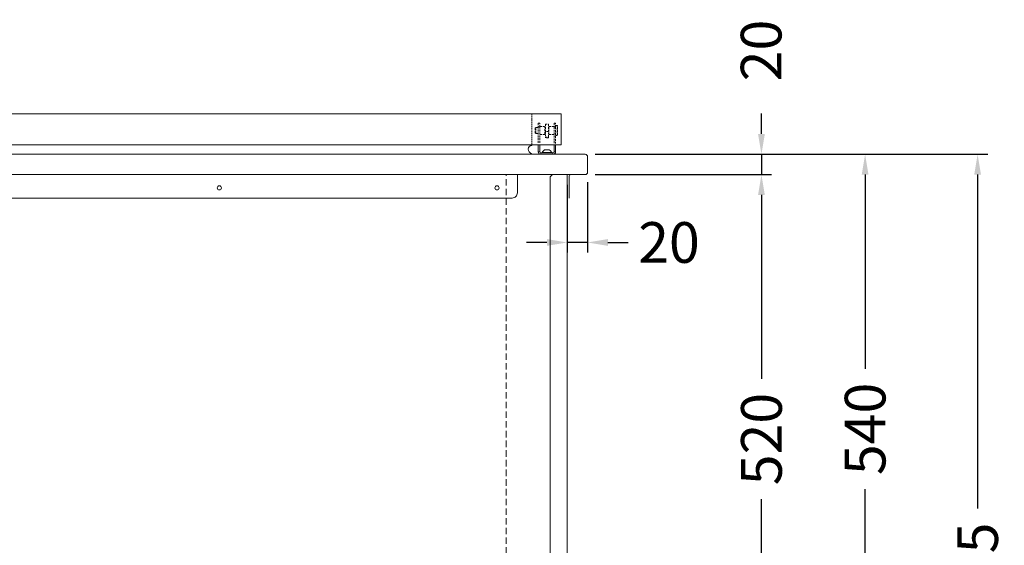
# Model space of a CAD drawing. Units: millimetres. Extents: x 11006 to 55553, y 38080 to 55482.
# Drawn here: x 13968 to 14936, y 41237 to 41754 of the extents above; entities that cross this region are included whole.
import ezdxf

# ---------------------------------------------------------------- set-up
doc = ezdxf.new("R2010")
doc.units = ezdxf.units.MM
doc.linetypes.add('VERDECKT', pattern=[9.525, 6.35, -3.175])
doc.layers.get('0').update_dxf_attribs({"linetype": 'CONTINUOUS'})
doc.layers.get('DEFPOINTS').update_dxf_attribs({"linetype": 'CONTINUOUS'})
doc.layers.add('A_AF', color=141, linetype='CONTINUOUS', lineweight=15, plot=False)
for name, color, linetype, lineweight in [('A_BEMASSUNG', 1, 'CONTINUOUS', 13), ('A_VERDECKT', 5, 'VERDECKT', 15), ('A_VOLL', 3, 'CONTINUOUS', 18), ('UNSICHTBAR', 5, 'VERDECKT', 20)]:
    doc.layers.add(name, color=color, linetype=linetype, lineweight=lineweight)
doc.styles.add('Arial_0', font='arial.ttf')
doc.dimstyles.new('ID-groß_Bemassung', dxfattribs={"dimtxt": 40, "dimasz": 20, "dimexe": 10, "dimexo": 10, "dimgap": 15, "dimtad": 0, "dimdec": 0, "dimdsep": 46, "dimtxsty": 'Arial_0', "dimcen": 0.09, "dimclrt": 7, "dimazin": 0, "dimtfac": 1, "dimtdec": 0, "dimtmove": 2, "dimatfit": 3, "dimfxl": 1, "dimtolj": 1, "dimtzin": 0, "dimarcsym": 0})

# ---------------------------------------------------------------- blocks, each defined once
blk = doc.blocks.new('*D335')
at = {"layer": 'A_BEMASSUNG', "color": 0, "lineweight": -2, "transparency": 16777216}
for p, q in [((14696.91, 41641.97), (14696.91, 41661.97)), ((14533.51, 41621.97), (14706.91, 41621.97)), ((14696.91, 41621.97), (14696.91, 41601.97)), ((14533.51, 41601.97), (14706.91, 41601.97)), ((14696.91, 41581.97), (14696.91, 41561.97))]:
    blk.add_line(p, q, dxfattribs=at)
at = {"layer": 'A_BEMASSUNG', "color": 0, "transparency": 16777216}
for points in [[(14693.58, 41641.97), (14700.25, 41641.97), (14696.91, 41621.97)], [(14693.58, 41581.97), (14700.25, 41581.97), (14696.91, 41601.97)]]:
    blk.add_solid(points, dxfattribs=at)
at = {"layer": 'DEFPOINTS', "color": 0, "transparency": 16777216}
for p in [(14523.51, 41621.97), (14523.51, 41601.97), (14696.91, 41601.97)]:
    blk.add_point(p, dxfattribs=at)
at = {"layer": 'A_BEMASSUNG', "color": 7, "transparency": 16777216, "insert": (14696.61, 41724.08), "char_height": 40, "attachment_point": 5, "rotation": 90, "style": 'Arial_0'}
blk.add_mtext('\\A1;20', dxfattribs=at)
blk = doc.blocks.new('*D336')
at = {"layer": 'A_BEMASSUNG', "color": 0, "lineweight": -2, "transparency": 16777216}
for p, q in [((14533.51, 41601.97), (14706.91, 41601.97)), ((14696.91, 41581.97), (14696.91, 41401.09)), ((14696.91, 41101.97), (14696.91, 41282.85)), ((14514.31, 41081.97), (14706.91, 41081.97))]:
    blk.add_line(p, q, dxfattribs=at)
at = {"layer": 'A_BEMASSUNG', "color": 0, "transparency": 16777216}
for points in [[(14693.58, 41581.97), (14700.25, 41581.97), (14696.91, 41601.97)], [(14693.58, 41101.97), (14700.25, 41101.97), (14696.91, 41081.97)]]:
    blk.add_solid(points, dxfattribs=at)
at = {"layer": 'DEFPOINTS', "color": 0, "transparency": 16777216}
for p in [(14523.51, 41601.97), (14504.31, 41081.97), (14696.91, 41081.97)]:
    blk.add_point(p, dxfattribs=at)
at = {"layer": 'A_BEMASSUNG', "color": 7, "transparency": 16777216, "insert": (14696.91, 41341.97), "char_height": 40, "attachment_point": 5, "rotation": 90, "style": 'Arial_0'}
blk.add_mtext('\\A1;520', dxfattribs=at)
blk = doc.blocks.new('*D337')
at = {"layer": 'A_BEMASSUNG', "color": 0, "lineweight": -2, "transparency": 16777216}
for p, q in [((14533.51, 41621.97), (14808.83, 41621.97)), ((14798.83, 41601.97), (14798.83, 41411.09)), ((14798.83, 41101.97), (14798.83, 41292.85)), ((14514.31, 41081.97), (14808.83, 41081.97))]:
    blk.add_line(p, q, dxfattribs=at)
at = {"layer": 'A_BEMASSUNG', "color": 0, "transparency": 16777216}
for points in [[(14795.5, 41601.97), (14802.16, 41601.97), (14798.83, 41621.97)], [(14795.5, 41101.97), (14802.16, 41101.97), (14798.83, 41081.97)]]:
    blk.add_solid(points, dxfattribs=at)
at = {"layer": 'DEFPOINTS', "color": 0, "transparency": 16777216}
for p in [(14523.51, 41621.97), (14504.31, 41081.97), (14798.83, 41081.97)]:
    blk.add_point(p, dxfattribs=at)
at = {"layer": 'A_BEMASSUNG', "color": 7, "transparency": 16777216, "insert": (14798.83, 41351.97), "char_height": 40, "attachment_point": 5, "rotation": 90, "style": 'Arial_0'}
blk.add_mtext('\\A1;540', dxfattribs=at)
blk = doc.blocks.new('*D339')
at = {"layer": 'A_BEMASSUNG', "color": 0, "lineweight": -2, "transparency": 16777216}
for p, q in [((14533.51, 41621.97), (14919.38, 41621.97)), ((14909.38, 41601.97), (14909.38, 41273.84)), ((14909.38, 40826.97), (14909.38, 41155.11)), ((14294, 40806.97), (14919.38, 40806.97))]:
    blk.add_line(p, q, dxfattribs=at)
at = {"layer": 'A_BEMASSUNG', "color": 0, "transparency": 16777216}
for points in [[(14906.05, 41601.97), (14912.72, 41601.97), (14909.38, 41621.97)], [(14906.05, 40826.97), (14912.72, 40826.97), (14909.38, 40806.97)]]:
    blk.add_solid(points, dxfattribs=at)
at = {"layer": 'DEFPOINTS', "color": 0, "transparency": 16777216}
for p in [(14523.51, 41621.97), (14284, 40806.97), (14909.38, 40806.97)]:
    blk.add_point(p, dxfattribs=at)
at = {"layer": 'A_BEMASSUNG', "color": 7, "transparency": 16777216, "insert": (14909.38, 41214.47), "char_height": 40, "attachment_point": 5, "rotation": 90, "style": 'Arial_0'}
blk.add_mtext('\\A1;815', dxfattribs=at)
blk = doc.blocks.new('*D342')
at = {"layer": 'A_BEMASSUNG', "color": 0, "lineweight": -2, "transparency": 16777216}
for p, q in [((14506.01, 41591.97), (14506.01, 41525.28)), ((14526.01, 41594.47), (14526.01, 41525.28)), ((14486.01, 41535.28), (14466.01, 41535.28)), ((14526.01, 41535.28), (14506.01, 41535.28)), ((14546.01, 41535.28), (14566.01, 41535.28))]:
    blk.add_line(p, q, dxfattribs=at)
at = {"layer": 'A_BEMASSUNG', "color": 0, "transparency": 16777216}
for points in [[(14486.01, 41538.61), (14486.01, 41531.95), (14506.01, 41535.28)], [(14546.01, 41538.61), (14546.01, 41531.95), (14526.01, 41535.28)]]:
    blk.add_solid(points, dxfattribs=at)
at = {"layer": 'DEFPOINTS', "color": 0, "transparency": 16777216}
for p in [(14506.01, 41601.97), (14526.01, 41604.47), (14506.01, 41535.28)]:
    blk.add_point(p, dxfattribs=at)
at = {"layer": 'A_BEMASSUNG', "color": 7, "transparency": 16777216, "insert": (14606.01, 41535.28), "char_height": 40, "attachment_point": 5, "style": 'Arial_0'}
blk.add_mtext('\\A1;20', dxfattribs=at)
blk = doc.blocks.new('Sala-Schnitt-SZ-Scharnier-Front')
at = {"ltscale": 0.2}
blk.add_line((8.5, 9.3), (-8.5, 9.3), dxfattribs=at)
at = {"layer": 'A_AF', "ltscale": 0.2}
blk.add_line((8.5, 9.3), (-14.03, 9.3), dxfattribs=at)
at = {"layer": 'A_VERDECKT', "ltscale": 0.3}
for p, q in [((-8.5, 30.5), (-7, 30.5)), ((-8.5, 27.18), (-8.5, 30.5)), ((-7, 30.5), (-7, 27.18)), ((1.5, 29.79), (-1.5, 29.79)), ((-1.5, 29.79), (-1.5, 22.45)), ((1.5, 29.79), (1.5, 22.45)), ((7, 30.5), (8.5, 30.5)), ((7, 27.18), (7, 30.5)), ((8.5, 30.5), (8.5, 27.18)), ((-10, 28.5), (-10.5, 28)), ((-10.5, 19), (-10.5, 28)), ((-8.5, 28.5), (-10, 28.5)), ((-10, 28.5), (-10, 18.5)), ((-7, 27.18), (-8.5, 27.18)), ((-8.5, 10.5), (-8.5, 27.18)), ((-2, 27.5), (-7, 27.5)), ((-7, 10.87), (-7, 27.18)), ((-7, 19.5), (-2, 19.5)), ((-2, 19.5), (-2, 27.5)), ((-1.5, 26.5), (-2, 26.5)), ((-2, 20.5), (-1.5, 20.5)), ((-1.5, 16.79), (-1.5, 22.45)), ((-1.5, 22.45), (1.5, 22.45)), ((2, 26.5), (1.5, 26.5)), ((1.5, 22.45), (1.5, 16.79)), ((1.5, 20.5), (2, 20.5)), ((7, 27.5), (2, 27.5)), ((2, 27.5), (2, 19.5)), ((2, 19.5), (7, 19.5)), ((8.5, 27.18), (7, 27.18)), ((7, 27.18), (7, 11.36)), ((8.5, 27.18), (8.5, 11.41)), ((11, 26.5), (8.5, 26.5)), ((8.5, 20.5), (11, 20.5)), ((11.5, 26), (11, 26.5)), ((11, 20.5), (11, 26.5)), ((11, 20.5), (11.5, 21)), ((11.5, 26), (11.5, 21.11)), ((11.5, 21.11), (11.5, 21)), ((-10.5, 19), (-10, 18.5)), ((-10, 18.5), (-8.5, 18.5)), ((1.5, 16.79), (-1.5, 16.79)), ((-1.5, 16.79), (-1.5, 16.36)), ((-1.5, 16.36), (1.5, 16.36)), ((-1.5, 16.31), (-1.5, 16.36)), ((-1.5, 16.31), (1.5, 16.31)), ((1.5, 16.79), (1.5, 16.36)), ((1.5, 16.36), (1.5, 16.31))]:
    blk.add_line(p, q, dxfattribs=at)
at = {"layer": 'A_VOLL'}
for p, q in [((-8.5, 2.5), (-8.5, 9.3)), ((-8.5, 2.5), (-7, 2.5)), ((-7, 2.5), (-7, 9.3)), ((-6, 1.5), (-6, 0)), ((6, 1.5), (-6, 1.5)), ((-6, 0), (6, 0)), ((-4.75, 1.88), (-4.75, 1.5)), ((-4.75, 1.88), (4.75, 1.88)), ((-2.37, 4.25), (2.38, 4.25)), ((4.75, 1.5), (4.75, 1.88)), ((6, 0), (6, 1.5)), ((7, 9.3), (7, 2.5)), ((7, 2.5), (8.5, 2.5)), ((8.5, 9.3), (8.5, 2.5))]:
    blk.add_line(p, q, dxfattribs=at)
for centre, radius, start, end in [((-6, 2.5), 2.5, 180, 270), ((-6, 2.5), 1, 180, 270), ((0, -0.51), 5.32, 116.54087, 153.33838), ((0, -0.51), 5.32, 26.66162, 63.45913), ((6, 2.5), 2.5, 270, 0), ((6, 2.5), 1, 270, 0)]:
    blk.add_arc(centre, radius, start, end, dxfattribs=at)
blk = doc.blocks.new('Eis-TKW-123-Klappdeckel-front')
at = {"layer": 'A_VERDECKT', "ltscale": 0.2}
blk.add_line((580.23, 39.8), (580.31, 9.3), dxfattribs=at)
at = {"layer": 'A_VOLL'}
blk.add_line((-580.03, 0), (580.03, 0), dxfattribs=at)
blk.add_lwpolyline([(609.03, 39.8), (-608.97, 39.8), (-608.97, 9.3), (609.03, 9.3)], close=True, dxfattribs=at)
blk.add_lwpolyline([(580.09, 0, 0.127357), (578.88, 1.27, -0.354119), (577.02, 6.62), (577.21, 7.13, -0.261266), (578.61, 8.36, -0.007096), (579.81, 8.54, 0.371945), (580.23, 9.02), (580.23, 9.1, 0.414214), (580.03, 9.3)], format="xyb", dxfattribs=at)
at = {"layer": 'A_VOLL', "xscale": -1}
blk.add_blockref('Sala-Schnitt-SZ-Scharnier-Front', (595, 0), dxfattribs=at)
blk = doc.blocks.new('EIS-TKW-123-V03-Front-Klappdeckel')
at = {"layer": 'A_VOLL'}
blk.add_line((618, 0), (-618, 0), dxfattribs=at)
for points in [[(-617, -23), (-617, -1, 0.414214), (-618, 0), (-632.5, 0, -0.414214), (-635, 2.5), (-635, 17.5, -0.414214), (-632.5, 20), (632.5, 20, -0.414214), (635, 17.5), (635, 2.5, -0.414214), (632.5, 0), (618, 0, 0.414214), (617, -1), (617, -23)], [(-615, 0), (-615, -518.3, 0.414214), (-613.3, -520), (613.3, -520, 0.414214), (615, -518.3), (615, 0)], [(-566, 0), (-566, -18, 0.414214), (-561, -23), (561, -23, 0.414214), (566, -18), (566, 0)]]:
    blk.add_lwpolyline(points, format="xyb", dxfattribs=at)
blk.add_lwpolyline([(-600.5, 0), (-598.3, -2.2), (-598.3, -503.29), (598.3, -503.29), (598.3, -2.2), (600.5, 0)], dxfattribs=at)
for centre in [(273, -13), (546, -13)]:
    blk.add_circle(centre, 2.05, dxfattribs=at)
at = {"layer": 'UNSICHTBAR'}
blk.add_line((555, -448.8), (555, 0), dxfattribs=at)
at = {"layer": 'A_VOLL'}
blk.add_blockref('Eis-TKW-123-Klappdeckel-front', (0, 20), dxfattribs=at)

msp = doc.modelspace()

# ---------------------------------------------------------------- block references
at = {"layer": 'A_VOLL'}
msp.add_blockref('EIS-TKW-123-V03-Front-Klappdeckel', (13891.0119856, 41601.9715616), dxfattribs=at)

# ---------------------------------------------------------------- dimensions: what is measured, and where the dimension line sits
at = {"layer": 'A_BEMASSUNG'}
dim = msp.add_linear_dim(base=(14696.912098, 41601.9715616), p1=(14523.5119856, 41621.9715616), p2=(14523.5119856, 41601.9715616), angle=90, dimstyle='ID-groß_Bemassung', dxfattribs=at)
dim.commit()
dim.dimension.update_dxf_attribs({"geometry": '*D335', "text_midpoint": (14696.6126937, 41724.0776324), "dimtype": 160})
for base, p1, p2, picture, middle in [((14909.3846005, 40806.9716086), (14523.5119856, 41621.9715616), (14284.0013598, 40806.9716086), '*D339', (14909.3846005, 41214.4715851)), ((14798.8308359, 41081.9715616), (14523.5119856, 41621.9715616), (14504.3119856, 41081.9715616), '*D337', (14798.8308359, 41351.9715616)), ((14696.912098, 41081.9715616), (14523.5119856, 41601.9715616), (14504.3119856, 41081.9715616), '*D336', (14696.912098, 41341.9715616))]:
    dim = msp.add_linear_dim(base=base, p1=p1, p2=p2, angle=90, dimstyle='ID-groß_Bemassung', dxfattribs=at)
    dim.commit()
    dim.dimension.update_dxf_attribs({"geometry": picture, "text_midpoint": middle})
dim = msp.add_linear_dim(base=(14506.0119856, 41535.2809518), p1=(14526.0119856, 41604.4715616), p2=(14506.0119856, 41601.9715616), dimstyle='ID-groß_Bemassung', dxfattribs=at)
dim.commit()
dim.dimension.update_dxf_attribs({"geometry": '*D342', "text_midpoint": (14606.0119856, 41535.2809518), "dimtype": 160})

doc.saveas('drawing.dxf')
